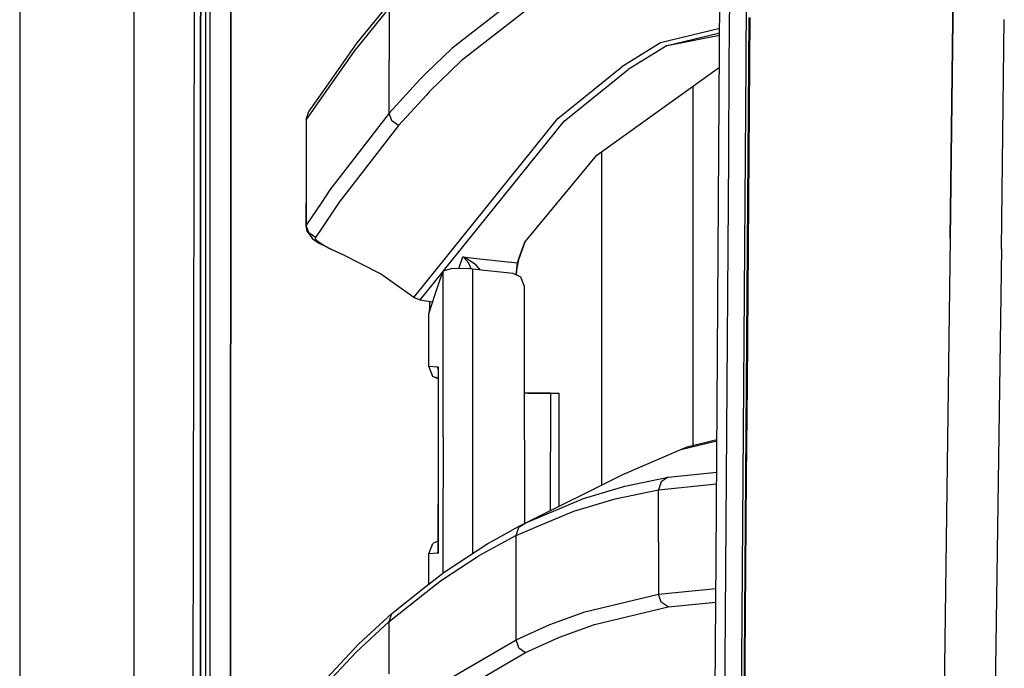
# Model space of a CAD drawing. Units: millimetres. Extents: x 977 to 8798, y -2060 to 1878.
# Drawn here: x 977 to 1127, y 281 to 380 of the extents above; entities that cross this region are included whole.
import ezdxf

# ---------------------------------------------------------------- set-up
doc = ezdxf.new("R2010")
doc.units = ezdxf.units.MM
doc.layers.add('TFR-TRI', color=7, linetype='CONTINUOUS', true_color=0xffffff)

msp = doc.modelspace()

# ---------------------------------------------------------------- linework, layer by layer
at = {"layer": 'TFR-TRI', "color": 18, "linetype": 'CONTINUOUS'}
for p, q in [((994.199951, -711.176025), (994.199951, 711.176025)), ((994.199951, -711.176025), (994.199951, 711.176025)), ((1003.154907, 236.425537), (1003.626221, 492.552979)), ((1005.77002, 200.000977), (1005.815552, 492.552979)), ((1005.77002, 200.000977), (1005.815552, 492.552979)), ((1008.916016, 199.999756), (1008.956909, 457.633545)), ((1008.956909, 457.633545), (1008.916016, 199.999756)), ((976.749878, 439.199951), (976.749878, -711.176025)), ((1082.97522, 298.145752), (1083.740601, 411.888916)), ((1004.358276, 391.908936), (1004.350708, 377.912354)), ((1004.350708, 377.912354), (1004.358276, 391.908936)), ((1005.144653, 377.910889), (1005.148804, 391.907959)), ((1084.985596, 373.344482), (1085.081055, 387.33374)), ((1084.985596, 373.344482), (1085.081055, 387.33374)), ((1087.588135, 387.419678), (1087.490845, 373.424072)), ((1087.588135, 387.419678), (1087.490845, 373.424072)), ((1033.506958, 383.159912), (1028.189941, 376.591553)), ((1052.451904, 383.419189), (1042.641235, 375.77417)), ((1052.451904, 383.419189), (1042.641235, 375.77417)), ((1033.096802, 381.928467), (1027.778931, 375.359619)), ((1033.096802, 381.928467), (1027.778931, 375.359619)), ((1033.096802, 381.928467), (1033.096802, 373.916748)), ((1033.096802, 381.928467), (1033.096802, 373.916748)), ((1053.911499, 381.503174), (1044.095581, 373.865479)), ((1053.911499, 381.503174), (1044.095581, 373.865479)), ((1119.092773, 381.746338), (1119.073608, 380.093018)), ((1119.073608, 380.093018), (1119.092773, 381.746338)), ((1087.915649, 366.412842), (1088.018677, 380.398682)), ((1088.008423, 366.477295), (1088.112915, 380.467041)), ((1088.112915, 380.467041), (1088.008423, 366.477295)), ((1118.688354, 346.808838), (1119.073608, 380.093018)), ((1119.073608, 380.093018), (1118.688354, 346.808838)), ((1126.494385, 345.215576), (1126.928101, 380.18335)), ((1126.494385, 345.215576), (1126.928101, 380.18335)), ((1083.518188, 378.812744), (1074.51355, 376.615967)), ((1083.518188, 378.812744), (1074.51355, 376.615967)), ((1004.343628, 363.915283), (1004.350708, 377.912354)), ((1004.350708, 377.912354), (1004.343628, 363.915283)), ((1005.140625, 363.914795), (1005.144653, 377.910889)), ((1075.492188, 376.195068), (1083.513794, 378.153076)), ((1075.492188, 376.195068), (1083.513794, 378.153076)), ((1075.492188, 376.195068), (1083.510986, 377.765381)), ((1028.189941, 376.591553), (1022.843628, 369.01001)), ((1042.641235, 375.77417), (1038.735107, 371.988037)), ((1042.641235, 375.77417), (1038.735107, 371.988037)), ((1074.51355, 376.615967), (1068.590454, 372.969971)), ((1074.51355, 376.615967), (1068.590454, 372.969971)), ((1075.492188, 376.195068), (1069.567261, 372.549561)), ((1075.492188, 376.195068), (1069.567261, 372.549561)), ((1027.778931, 375.359619), (1022.838013, 368.35376)), ((1027.778931, 375.359619), (1022.838013, 368.35376)), ((1033.096802, 365.904541), (1033.096802, 373.916748)), ((1033.096802, 365.904541), (1033.096802, 373.916748)), ((1044.095581, 373.865479), (1039.270874, 369.19751)), ((1044.095581, 373.865479), (1039.270874, 369.19751)), ((1058.830566, 365.095459), (1068.590454, 372.969971)), ((1058.830566, 365.095459), (1068.590454, 372.969971)), ((1059.802734, 364.678467), (1069.567261, 372.549561)), ((1059.802734, 364.678467), (1069.567261, 372.549561)), ((1064.76001, 359.513916), (1083.478271, 372.88208)), ((1084.887695, 359.354736), (1084.985596, 373.344482)), ((1084.887695, 359.354736), (1084.985596, 373.344482)), ((1087.490845, 373.424072), (1087.391235, 359.42749)), ((1087.490845, 373.424072), (1087.391235, 359.42749)), ((1037.82019, 371.10083), (1033.096802, 365.904541)), ((1037.82019, 371.10083), (1033.096802, 365.904541)), ((1038.735107, 371.988037), (1037.82019, 371.10083)), ((1038.735107, 371.988037), (1037.82019, 371.10083)), ((1079.486084, 315.274658), (1079.486084, 370.031006)), ((1079.486084, 315.274658), (1079.486084, 370.031006)), ((1022.825562, 368.33667), (1020.434448, 364.946533)), ((1022.825562, 368.33667), (1020.434448, 364.946533)), ((1022.831177, 368.992432), (1020.84668, 366.178467)), ((1038.736084, 368.610107), (1034.543457, 364.006104)), ((1038.736084, 368.610107), (1034.543457, 364.006104)), ((1039.270874, 369.19751), (1038.736084, 368.610596)), ((1039.270874, 369.19751), (1038.736084, 368.610596)), ((1087.901978, 352.486572), (1088.008423, 366.477295)), ((1088.008423, 366.477295), (1087.901978, 352.486572)), ((1020.434448, 364.946533), (1020.84668, 366.178467)), ((1020.434448, 364.946533), (1020.434448, 355.721924)), ((1033.096802, 365.904541), (1024.05957, 354.195557)), ((1033.096802, 365.904541), (1024.05957, 354.195557)), ((1033.508789, 364.720947), (1033.096802, 365.904541)), ((1033.508789, 364.720947), (1033.096802, 365.904541)), ((1038.737549, 340.153076), (1058.830566, 365.095459)), ((1038.737549, 340.153076), (1058.830566, 365.095459)), ((1087.810913, 352.426025), (1087.915649, 366.412842)), ((1004.343628, 363.915283), (1004.336426, 349.918701)), ((1004.336426, 349.918701), (1004.343628, 363.915283)), ((1005.136719, 349.917725), (1005.140625, 363.914795)), ((1034.543457, 364.006104), (1025.497314, 352.309326)), ((1034.543457, 364.006104), (1025.497314, 352.309326)), ((1034.543457, 364.006104), (1033.508789, 364.720947)), ((1034.543457, 364.006104), (1033.508789, 364.720947)), ((1041.412842, 341.879639), (1059.802734, 364.678467)), ((1041.412842, 341.879639), (1059.802734, 364.678467)), ((1053.775391, 346.249756), (1064.76001, 359.513916)), ((1065.486572, 360.032471), (1065.486572, 309.213623)), ((1065.486572, 360.032471), (1065.486572, 309.213623)), ((1084.788696, 345.363525), (1084.887695, 359.354736)), ((1084.788696, 345.363525), (1084.887695, 359.354736)), ((1087.391235, 359.42749), (1087.289917, 345.43042)), ((1087.391235, 359.42749), (1087.289917, 345.43042)), ((1020.434448, 355.721924), (1020.388916, 348.723389)), ((1020.434448, 355.721924), (1020.434448, 348.829834)), ((1020.434448, 355.721924), (1020.434448, 348.829834)), ((1024.05957, 354.195557), (1022.812256, 352.349365)), ((1024.05957, 354.195557), (1022.812256, 352.349365)), ((1022.812256, 352.349365), (1020.434448, 348.829834)), ((1022.812256, 352.349365), (1020.434448, 348.829834)), ((1025.497314, 352.309326), (1022.812378, 348.344482)), ((1025.497314, 352.309326), (1022.812378, 348.344482)), ((1087.704956, 338.438232), (1087.810913, 352.426025)), ((1087.901978, 352.486572), (1087.794434, 338.494385)), ((1087.794434, 338.494385), (1087.901978, 352.486572)), ((1004.336426, 349.918701), (1004.329468, 335.921631)), ((1004.329468, 335.921631), (1004.336426, 349.918701)), ((1005.133301, 335.921143), (1005.136719, 349.917725)), ((1020.434448, 348.829834), (1020.388916, 348.723389)), ((1020.434448, 348.829834), (1020.388916, 348.723389)), ((1020.388916, 348.723389), (1020.571289, 347.907959)), ((1020.844116, 347.662354), (1020.434448, 348.829834)), ((1020.844116, 347.662354), (1020.434448, 348.829834)), ((1020.571289, 347.907959), (1020.932129, 347.414307)), ((1021.867554, 346.948975), (1020.844116, 347.662354)), ((1021.867554, 346.948975), (1020.844116, 347.662354)), ((1020.932129, 347.414307), (1021.397949, 346.743408)), ((1021.867554, 346.948975), (1021.833984, 346.843018)), ((1021.867554, 346.948975), (1021.833984, 346.843018)), ((1022.812378, 348.344482), (1021.867554, 346.948975)), ((1022.812378, 348.344482), (1021.867554, 346.948975)), ((1021.397949, 346.743408), (1022.429688, 346.06665)), ((1022.131592, 346.383057), (1021.833984, 346.843018)), ((1022.131592, 346.383057), (1021.833984, 346.843018)), ((1022.812622, 345.917236), (1022.131592, 346.383057)), ((1022.812622, 345.917236), (1022.131592, 346.383057)), ((1022.429688, 346.06665), (1022.812622, 345.87085)), ((1023.039551, 345.761963), (1022.812622, 345.917236)), ((1023.039551, 345.761963), (1022.812622, 345.917236)), ((1022.812622, 345.87085), (1024.433838, 345.039795)), ((1024.433838, 345.039795), (1023.039551, 345.761963)), ((1024.433838, 345.039795), (1023.039551, 345.761963)), ((1052.85791, 343.731201), (1053.775391, 346.249756)), ((1052.85791, 343.731201), (1053.775391, 346.249756)), ((1053.775391, 346.249756), (1052.862671, 343.670166)), ((1087.289917, 345.43042), (1087.187744, 331.432373)), ((1087.289917, 345.43042), (1087.187744, 331.432373)), ((1118.688354, 346.808838), (1116.958618, 220.669678)), ((1118.688354, 346.808838), (1116.958618, 220.669678)), ((1026.109253, 344.286865), (1024.433838, 345.039795)), ((1031.776001, 341.399658), (1026.109253, 344.286865)), ((1043.710938, 342.212646), (1044.329468, 343.992432)), ((1043.710938, 342.212646), (1044.329468, 343.992432)), ((1044.329468, 343.992432), (1046.003784, 343.806885)), ((1044.333984, 343.989502), (1044.329468, 343.992432)), ((1044.333984, 343.989502), (1044.329468, 343.992432)), ((1044.329468, 343.992432), (1044.338989, 343.989502)), ((1044.329468, 343.992432), (1044.338989, 343.989502)), ((1044.329468, 343.992432), (1046.003784, 343.806885)), ((1044.494385, 343.876709), (1044.333984, 343.989502)), ((1044.494385, 343.876709), (1044.333984, 343.989502)), ((1044.338989, 343.989502), (1044.678955, 343.873779)), ((1044.338989, 343.989502), (1044.678955, 343.873779)), ((1084.688232, 331.371826), (1084.788696, 345.363525)), ((1084.688232, 331.371826), (1084.788696, 345.363525)), ((1126.494385, 345.215576), (1124.67981, 218.06958)), ((1126.494385, 345.215576), (1124.67981, 218.06958)), ((1045.232544, 343.037842), (1044.494385, 343.876709)), ((1045.232544, 343.037842), (1044.494385, 343.876709)), ((1044.678955, 343.873779), (1046.269653, 342.904541)), ((1044.678955, 343.873779), (1046.269653, 342.904541)), ((1045.609253, 342.150146), (1045.232544, 343.037842)), ((1045.609253, 342.150146), (1045.232544, 343.037842)), ((1046.003784, 343.806885), (1051.159546, 343.236084)), ((1046.003784, 343.806885), (1051.159546, 343.236084)), ((1046.964355, 342.002197), (1046.269653, 342.904541)), ((1046.964355, 342.002197), (1046.269653, 342.904541)), ((1051.159546, 343.236084), (1051.762329, 343.169189)), ((1051.159546, 343.236084), (1051.762329, 343.169189)), ((1051.801147, 343.165283), (1052.622192, 343.073975)), ((1051.801147, 343.165283), (1052.622192, 343.073975)), ((1052.622192, 343.073975), (1052.43457, 341.266846)), ((1052.622192, 343.073975), (1052.43457, 341.266846)), ((1052.589844, 342.412842), (1052.581909, 342.351807)), ((1052.60376, 342.508057), (1052.589844, 342.412842)), ((1052.725464, 343.062744), (1052.60376, 342.508057)), ((1052.85791, 343.731201), (1052.622192, 343.073975)), ((1052.85791, 343.731201), (1052.622192, 343.073975)), ((1052.622192, 343.073975), (1052.673706, 343.068115)), ((1052.622192, 343.073975), (1052.673706, 343.068115)), ((1052.673706, 343.068115), (1052.725464, 343.062744)), ((1052.673706, 343.068115), (1052.725464, 343.062744)), ((1052.862671, 343.670166), (1052.725464, 343.062744)), ((1036.862183, 337.824951), (1031.776001, 341.399658)), ((1038.737549, 338.562744), (1041.282959, 341.718506)), ((1038.737549, 338.562744), (1041.282959, 341.718506)), ((1040.080688, 338.144287), (1041.328491, 341.85376)), ((1041.322144, 325.068604), (1041.328491, 341.85376)), ((1041.322144, 325.068604), (1041.328491, 341.85376)), ((1041.328491, 341.85376), (1042.597778, 342.242432)), ((1045.437744, 342.167725), (1042.597778, 342.242432)), ((1045.883911, 342.121826), (1045.437744, 342.167725)), ((1045.878296, 327.362061), (1045.883911, 342.121826)), ((1045.878296, 327.362061), (1045.883911, 342.121826)), ((1047.65332, 341.925537), (1045.883911, 342.121826)), ((1052.020264, 341.44165), (1047.665894, 341.924072)), ((1053.191406, 340.878662), (1052.020264, 341.44165)), ((1052.43457, 341.266846), (1052.433838, 341.24292)), ((1052.43457, 341.266846), (1052.433838, 341.24292)), ((1052.478027, 341.250732), (1052.477295, 341.221924)), ((1052.581909, 342.351807), (1052.478027, 341.250732)), ((1036.862183, 337.824951), (1038.737549, 340.153076)), ((1036.862183, 337.824951), (1038.737549, 340.153076)), ((1053.764771, 339.47583), (1053.191406, 340.878662)), ((1053.766724, 328.852295), (1053.764771, 339.47583)), ((1037.816528, 337.420654), (1038.737549, 338.562744)), ((1037.816528, 337.420654), (1038.737549, 338.562744)), ((1039.164062, 335.320068), (1040.080688, 338.144287)), ((1087.598145, 324.448975), (1087.704956, 338.438232)), ((1087.794434, 338.494385), (1087.686401, 324.501709)), ((1087.686401, 324.501709), (1087.794434, 338.494385)), ((1036.862183, 337.824951), (1037.816528, 337.420654)), ((1037.816528, 337.420654), (1038.737793, 337.280029)), ((1038.737793, 337.280029), (1039.750122, 337.125244)), ((1039.31665, 336.201416), (1039.317383, 337.19165)), ((1004.329468, 335.921631), (1004.322998, 321.925537)), ((1004.322998, 321.925537), (1004.329468, 335.921631)), ((1005.129517, 321.924072), (1005.133301, 335.921143)), ((1039.15564, 335.252197), (1039.164062, 335.320068)), ((1039.15564, 335.252197), (1039.183105, 335.268799)), ((1039.158936, 327.319092), (1039.15564, 335.252197)), ((1039.158936, 327.319092), (1039.164062, 335.251221)), ((1039.158936, 327.319092), (1039.164062, 335.251221)), ((1039.164062, 335.257568), (1039.164062, 335.320068)), ((1039.164062, 335.257568), (1039.164062, 335.320068)), ((1039.271851, 335.651611), (1039.31665, 336.201416)), ((1039.443726, 336.181885), (1039.31665, 336.201416)), ((1039.443726, 336.181885), (1039.31665, 336.201416)), ((1084.58728, 317.378662), (1084.688232, 331.371826)), ((1084.58728, 317.378662), (1084.688232, 331.371826)), ((1087.187744, 331.432373), (1087.085205, 317.434326)), ((1087.187744, 331.432373), (1087.085205, 317.434326)), ((1053.771729, 303.380127), (1053.766724, 328.852295)), ((1039.158936, 327.319092), (1040.410889, 327.252686)), ((1039.774902, 325.769287), (1039.158936, 327.319092)), ((1039.158936, 327.319092), (1040.410889, 327.252686)), ((1040.410889, 327.252686), (1040.561279, 327.245361)), ((1040.410889, 327.252686), (1040.557495, 326.802002)), ((1040.410889, 327.252686), (1040.561279, 327.245361)), ((1040.555298, 327.086182), (1040.560791, 327.239014)), ((1040.555298, 327.086182), (1040.560791, 327.239014)), ((1040.557251, 327.077881), (1040.555298, 327.086182)), ((1040.557251, 327.077881), (1040.555298, 327.086182)), ((1040.555298, 327.086182), (1040.556885, 327.068604)), ((1040.557251, 327.077881), (1040.555298, 327.086182)), ((1040.561279, 327.245361), (1040.556641, 313.039307)), ((1040.561279, 327.245361), (1040.556641, 313.039307)), ((1040.557495, 327.050537), (1040.556641, 313.039307)), ((1040.556885, 327.068604), (1040.557495, 327.050537)), ((1040.560791, 327.238037), (1040.557495, 327.050537)), ((1040.560791, 327.238037), (1040.557495, 327.050537)), ((1040.560791, 327.239014), (1040.561279, 327.245361)), ((1040.560791, 327.239014), (1040.561279, 327.245361)), ((1040.561279, 327.245361), (1040.560791, 327.238037)), ((1040.561279, 327.245361), (1040.560791, 327.238037)), ((1040.579956, 326.983154), (1040.561157, 327.061279)), ((1040.580322, 326.976807), (1040.561157, 327.060303)), ((1040.580322, 326.976807), (1040.561157, 327.060303)), ((1040.561157, 326.790771), (1040.602539, 326.662354)), ((1045.876709, 323.200439), (1045.877686, 325.94751)), ((1045.876709, 323.200439), (1045.877686, 325.94751)), ((1045.877808, 326.332275), (1045.878296, 327.362061)), ((1045.877808, 326.332275), (1045.878296, 327.362061)), ((1045.877808, 326.036377), (1045.877808, 326.332275)), ((1045.877808, 326.036377), (1045.877808, 326.332275)), ((1040.557251, 325.407471), (1039.774902, 325.769287)), ((1039.774902, 325.769287), (1040.557251, 325.532471)), ((1041.31897, 316.584717), (1041.322144, 325.068604)), ((1041.31897, 316.584717), (1041.322144, 325.068604)), ((1087.491577, 310.459229), (1087.598145, 324.448975)), ((1087.578369, 310.508545), (1087.686401, 324.501709)), ((1087.686401, 324.501709), (1087.578369, 310.508545)), ((1045.874146, 316.587646), (1045.876709, 323.200439)), ((1045.874146, 316.587646), (1045.876709, 323.200439)), ((1053.92041, 323.197021), (1053.767822, 323.19751)), ((1055.866211, 323.196045), (1053.92041, 323.197021)), ((1057.060669, 323.195557), (1054.275024, 323.197021)), ((1057.060669, 323.195557), (1054.275024, 323.197021)), ((1054.275024, 323.197021), (1054.490356, 323.197021)), ((1057.692627, 323.195557), (1054.275024, 323.197021)), ((1054.490356, 323.197021), (1058.527222, 323.195557)), ((1055.103638, 323.196533), (1059.015015, 323.195068)), ((1055.103638, 323.196533), (1059.015015, 323.195068)), ((1057.315552, 323.195557), (1055.866211, 323.196045)), ((1057.692627, 323.195557), (1057.315552, 323.195557)), ((1057.692627, 323.195557), (1057.315552, 323.195557)), ((1057.692627, 323.195557), (1057.685303, 305.334229)), ((1058.527222, 323.195557), (1059.015015, 323.195068)), ((1059.007812, 305.991943), (1059.015015, 323.195068)), ((1004.31665, 307.928467), (1004.322998, 321.925537)), ((1004.322998, 321.925537), (1004.31665, 307.928467)), ((1005.126221, 307.92749), (1005.129517, 321.924072)), ((1084.486694, 303.38501), (1084.58728, 317.378662)), ((1084.486694, 303.38501), (1084.58728, 317.378662)), ((1087.085205, 317.434326), (1086.98291, 303.436279)), ((1087.085205, 317.434326), (1086.98291, 303.436279)), ((1041.31897, 316.584717), (1041.312988, 301.003174)), ((1041.31897, 316.584717), (1041.312988, 301.003174)), ((1045.868896, 302.880127), (1045.874146, 316.587646)), ((1045.868896, 302.880127), (1045.874146, 316.587646)), ((1077.565674, 314.636475), (1083.095215, 315.969971)), ((1077.565674, 314.636475), (1083.095215, 315.969971)), ((1078.552979, 315.049561), (1083.096313, 316.145264)), ((1068.768555, 310.845947), (1077.565674, 314.636475)), ((1077.565674, 314.636475), (1078.552979, 315.049561)), ((1040.556641, 313.039307), (1040.548706, 299.69751)), ((1040.556641, 313.039307), (1040.552368, 299.702393)), ((1040.556641, 313.039307), (1040.552368, 299.702393)), ((1075.64502, 310.408936), (1083.062988, 311.195557)), ((1075.64502, 310.408936), (1083.062988, 311.195557)), ((1053.936646, 303.469971), (1068.768555, 310.845947)), ((1069.057251, 309.03833), (1075.64502, 310.408936)), ((1069.057251, 309.03833), (1075.64502, 310.408936)), ((1074.580933, 309.697021), (1074.171997, 308.474365)), ((1074.580933, 309.697021), (1074.171997, 308.474365)), ((1074.171997, 308.474365), (1083.051025, 309.41626)), ((1074.171997, 308.474365), (1083.051025, 309.41626)), ((1075.64502, 310.408936), (1074.580933, 309.697021)), ((1075.64502, 310.408936), (1074.580933, 309.697021)), ((1087.385254, 296.468506), (1087.491577, 310.459229)), ((1087.470459, 296.513916), (1087.578369, 310.508545)), ((1087.578369, 310.508545), (1087.470459, 296.513916)), ((1004.305054, 279.934814), (1004.31665, 307.928467)), ((1004.31665, 307.928467), (1004.305054, 279.934814)), ((1005.120117, 279.934326), (1005.126221, 307.92749)), ((1062.756226, 307.158936), (1069.057251, 309.03833)), ((1062.756226, 307.158936), (1069.057251, 309.03833)), ((1067.581177, 307.103271), (1074.171997, 308.474365)), ((1067.581177, 307.103271), (1074.171997, 308.474365)), ((1074.172241, 300.534424), (1074.171997, 308.474365)), ((1074.172241, 300.534424), (1074.171997, 308.474365)), ((1053.936646, 303.469971), (1062.756226, 307.158936)), ((1053.936646, 303.469971), (1062.756226, 307.158936)), ((1061.276855, 305.2229), (1067.581177, 307.103271)), ((1061.276855, 305.2229), (1067.581177, 307.103271)), ((1055.663086, 302.876709), (1061.276855, 305.2229)), ((1055.663086, 302.876709), (1061.276855, 305.2229)), ((1052.852051, 302.877686), (1053.936646, 303.469971)), ((1053.037476, 302.877686), (1053.936646, 303.469971)), ((1053.037476, 302.877686), (1053.936646, 303.469971)), ((1084.436768, 296.387939), (1084.486694, 303.38501)), ((1084.436768, 296.387939), (1084.486694, 303.38501)), ((1086.98291, 303.436279), (1086.931885, 296.436768)), ((1086.98291, 303.436279), (1086.931885, 296.436768)), ((1045.868408, 301.35376), (1045.868896, 302.880127)), ((1045.868408, 301.35376), (1045.868896, 302.880127)), ((1048.895752, 300.717041), (1052.851807, 302.877686)), ((1052.452026, 301.534424), (1055.663086, 302.876709)), ((1052.452026, 301.534424), (1055.663086, 302.876709)), ((1052.452026, 301.534424), (1052.861694, 302.761963)), ((1052.452026, 301.534424), (1052.861694, 302.761963)), ((1052.861694, 302.761963), (1053.037476, 302.877686)), ((1052.861694, 302.761963), (1053.037476, 302.877686)), ((1040.549316, 300.668701), (1039.75708, 300.303467)), ((1040.45166, 300.3396), (1040.549072, 300.380615)), ((1040.45166, 300.3396), (1040.549072, 300.374756)), ((1041.312988, 301.003174), (1041.311035, 295.813721)), ((1041.312988, 301.003174), (1041.311035, 295.813721)), ((1045.867432, 298.814209), (1045.868408, 301.35376)), ((1045.867432, 298.814209), (1045.868408, 301.35376)), ((1048.161011, 300.315186), (1048.895752, 300.717041)), ((1052.452026, 301.534424), (1048.895874, 299.593506)), ((1052.452026, 301.534424), (1048.895874, 299.593506)), ((1052.452026, 293.581299), (1052.452026, 301.534424)), ((1052.452026, 293.581299), (1052.452026, 301.534424)), ((1074.172241, 300.534424), (1074.172241, 292.594482)), ((1074.172241, 300.534424), (1074.172241, 292.594482)), ((1039.139648, 298.755615), (1039.75708, 300.303467)), ((1040.546143, 298.987061), (1040.529541, 298.827881)), ((1040.547974, 299.005127), (1040.546143, 298.987061)), ((1040.551636, 298.834717), (1040.546143, 298.987061)), ((1040.551636, 298.834717), (1040.546143, 298.987061)), ((1040.54834, 299.022705), (1040.547974, 299.005127)), ((1040.548706, 299.670166), (1040.54834, 299.022705)), ((1040.54834, 299.022705), (1040.551636, 298.83667)), ((1040.54834, 299.022705), (1040.551636, 298.83667)), ((1040.548706, 298.998291), (1040.55188, 299.011475)), ((1040.55188, 299.010498), (1040.548706, 298.997803)), ((1040.550049, 298.925049), (1040.55188, 298.932373)), ((1040.552368, 299.674561), (1040.552246, 298.828857)), ((1040.552368, 299.674561), (1040.552246, 298.828857)), ((1041.472534, 295.94165), (1048.161011, 300.315186)), ((1048.895874, 299.593506), (1046.672607, 298.379639)), ((1048.895874, 299.593506), (1046.672607, 298.379639)), ((1039.136841, 294.095459), (1039.139648, 298.755615)), ((1039.834595, 298.79126), (1039.139648, 298.755615)), ((1039.834595, 298.79126), (1039.139648, 298.755615)), ((1040.529541, 298.827881), (1039.834595, 298.79126)), ((1040.529541, 298.827881), (1039.834595, 298.79126)), ((1040.552246, 298.828857), (1040.529541, 298.827881)), ((1040.552246, 298.828857), (1040.529541, 298.827881)), ((1040.551636, 298.83667), (1040.552246, 298.828857)), ((1040.551636, 298.83667), (1040.552246, 298.828857)), ((1040.552246, 298.828857), (1040.551636, 298.834717)), ((1040.552246, 298.828857), (1040.551636, 298.834717)), ((1041.06189, 294.71167), (1046.672607, 298.379639)), ((1041.06189, 294.71167), (1046.672607, 298.379639)), ((1082.251831, 184.361328), (1082.97522, 298.145752)), ((1038.73877, 293.781006), (1041.472534, 295.94165)), ((1084.33728, 282.393799), (1084.436768, 296.387939)), ((1084.33728, 282.393799), (1084.436768, 296.387939)), ((1086.931885, 296.436768), (1086.830933, 282.437744)), ((1086.931885, 296.436768), (1086.830933, 282.437744)), ((1087.280029, 282.476807), (1087.385254, 296.468506)), ((1087.364136, 282.519775), (1087.470459, 296.513916)), ((1087.470459, 296.513916), (1087.364136, 282.519775)), ((1038.73877, 292.875244), (1041.06189, 294.71167)), ((1038.73877, 292.875244), (1041.06189, 294.71167)), ((1033.097046, 288.415283), (1038.73877, 292.875244)), ((1033.097046, 288.415283), (1038.73877, 292.875244)), ((1033.508667, 289.647217), (1038.73877, 293.781006)), ((1052.452393, 285.628174), (1052.452026, 293.581299)), ((1052.452393, 285.628174), (1052.452026, 293.581299)), ((1074.172241, 292.594482), (1082.945312, 293.441162)), ((1074.172241, 292.594482), (1082.945312, 293.441162)), ((1062.964355, 289.894287), (1074.172241, 292.594482)), ((1062.964355, 289.894287), (1074.172241, 292.594482)), ((1074.582886, 291.380615), (1074.172241, 292.594482)), ((1074.582886, 291.380615), (1074.172241, 292.594482)), ((1075.637695, 290.665283), (1074.582886, 291.380615)), ((1075.637695, 290.665283), (1074.582886, 291.380615)), ((1075.637695, 290.665283), (1082.932129, 291.367432)), ((1075.637695, 290.665283), (1082.932129, 291.367432)), ((1057.622437, 287.955322), (1062.964355, 289.894287)), ((1057.622437, 287.955322), (1062.964355, 289.894287)), ((1064.429688, 287.968506), (1075.637695, 290.665283)), ((1064.429688, 287.968506), (1075.637695, 290.665283)), ((1028.069214, 283.758545), (1033.097046, 288.415283)), ((1028.069214, 283.758545), (1033.097046, 288.415283)), ((1028.481445, 284.990967), (1033.508667, 289.647217)), ((1033.097046, 288.415283), (1033.508667, 289.647217)), ((1033.097046, 288.415283), (1033.508667, 289.647217)), ((1033.097046, 280.437256), (1033.097046, 288.415283)), ((1033.097046, 280.437256), (1033.097046, 288.415283)), ((1052.452393, 285.628174), (1057.622437, 287.955322)), ((1052.452393, 285.628174), (1057.622437, 287.955322)), ((1059.086792, 286.031494), (1064.429688, 287.968506)), ((1059.086792, 286.031494), (1064.429688, 287.968506)), ((1042.61377, 279.860107), (1052.452393, 285.628174)), ((1042.61377, 279.860107), (1052.452393, 285.628174)), ((1052.864868, 284.422607), (1052.452393, 285.628174)), ((1052.864868, 284.422607), (1052.452393, 285.628174)), ((1053.915405, 283.706299), (1059.086792, 286.031494)), ((1053.915405, 283.706299), (1059.086792, 286.031494)), ((1022.813721, 278.970459), (1028.481445, 284.990967)), ((1052.864868, 284.422607), (1053.915405, 283.706299)), ((1052.864868, 284.422607), (1053.915405, 283.706299)), ((1022.813721, 278.175537), (1028.069214, 283.758545)), ((1022.813721, 278.175537), (1028.069214, 283.758545)), ((1044.07312, 277.943115), (1053.915405, 283.706299)), ((1044.07312, 277.943115), (1053.915405, 283.706299)), ((1084.239258, 268.398193), (1084.33728, 282.393799)), ((1084.239258, 268.398193), (1084.33728, 282.393799)), ((1086.830933, 282.437744), (1086.731201, 268.438721)), ((1086.830933, 282.437744), (1086.731201, 268.438721)), ((1087.176636, 268.484619), (1087.280029, 282.476807)), ((1087.364136, 282.519775), (1087.259033, 268.52417)), ((1087.259033, 268.52417), (1087.364136, 282.519775))]:
    msp.add_line(p, q, dxfattribs=at)

doc.saveas('drawing.dxf')
